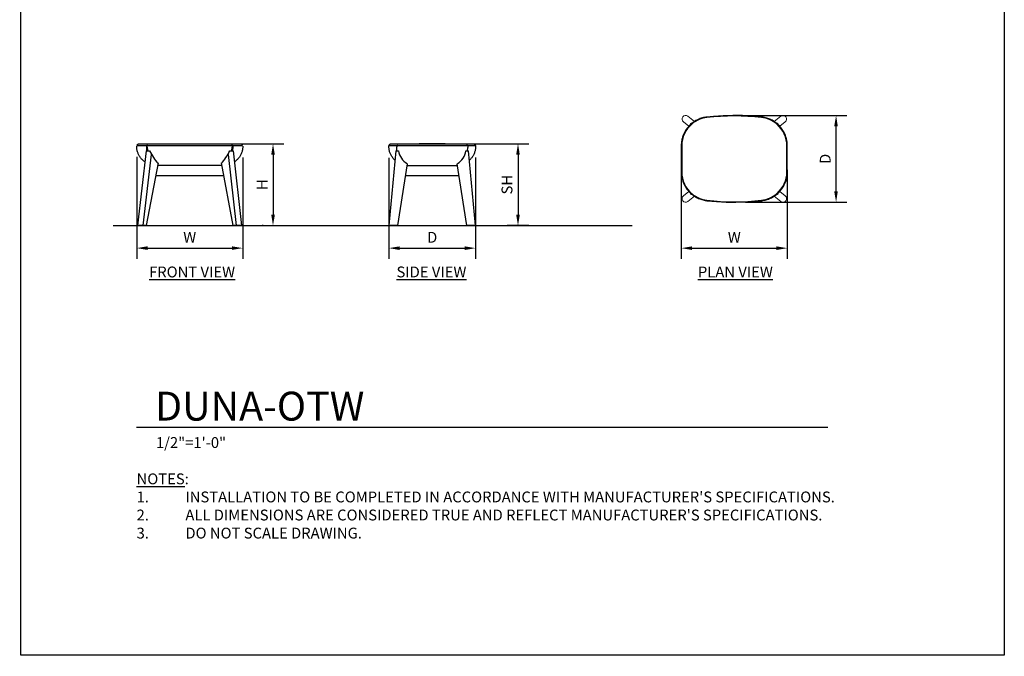
# Model space of a CAD drawing. Units: inches. Extents: x 0 to 204, y 0 to 264.
# Drawn here: x 0 to 204, y 0 to 132 of the extents above; entities that cross this region are included whole.
import ezdxf

# ---------------------------------------------------------------- set-up
doc = ezdxf.new("R2010")
doc.units = ezdxf.units.IN
doc.header["$MEASUREMENT"] = 0
doc.layers.get('0').update_dxf_attribs({"color": 10})
for name, color, linetype in [('A-ANNO-DIMS', 2, 'Continuous'), ('A-ANNO-NOTES', 2, 'Continuous'), ('A-ANNO-TITLE', 4, 'Continuous')]:
    doc.layers.add(name, color=color, linetype=linetype)
doc.styles.add('Arial', font='arial.ttf')
doc.dimstyles.new('ARCH-24', dxfattribs={"dimscale": 24, "dimtxt": 0.09375, "dimasz": 0.09375, "dimexe": 0.09375, "dimexo": 0.09375, "dimgap": 0.046875, "dimtad": 1, "dimdec": 4, "dimzin": 3, "dimdsep": 46, "dimlunit": 4, "dimtxsty": 'Arial', "dimcen": 0, "dimdle": 0.09375, "dimclrd": 256, "dimclre": 256, "dimclrt": 256, "dimadec": 0, "dimazin": 0, "dimtfac": 1, "dimtdec": 4, "dimtmove": 2, "dimatfit": 2, "dimfxl": 1, "dimfrac": 2, "dimtolj": 1, "dimtzin": 0, "dimlwd": -1, "dimlwe": -1, "dimarcsym": 0})

# ---------------------------------------------------------------- blocks, each defined once
blk = doc.blocks.new('*D1')
at = {"layer": 'A-ANNO-DIMS', "transparency": 16777216}
for p, q in [((24.02, 103.38), (24.02, 82.22)), ((46.02, 103.3), (46.02, 82.22)), ((26.27, 84.47), (43.77, 84.47))]:
    blk.add_line(p, q, dxfattribs=at)
for points in [[(26.27, 84.84), (26.27, 84.09), (24.02, 84.47)], [(43.77, 84.84), (43.77, 84.09), (46.02, 84.47)]]:
    blk.add_solid(points, dxfattribs=at)
at = {"layer": 'Defpoints', "color": 0, "transparency": 16777216}
for p in [(24.02, 105.63), (46.02, 105.55), (46.02, 84.47)]:
    blk.add_point(p, dxfattribs=at)
at = {"layer": 'A-ANNO-DIMS', "transparency": 16777216, "insert": (35.02, 86.72), "char_height": 2.25, "attachment_point": 5, "style": 'Arial'}
blk.add_mtext('\\A1;W', dxfattribs=at)
blk = doc.blocks.new('*D2')
at = {"layer": 'A-ANNO-DIMS', "transparency": 16777216}
for p, q in [((76.32, 103.19), (76.32, 82.21)), ((94.32, 103.3), (94.32, 82.21)), ((78.57, 84.46), (92.07, 84.46))]:
    blk.add_line(p, q, dxfattribs=at)
for points in [[(78.57, 84.83), (78.57, 84.08), (76.32, 84.46)], [(92.07, 84.83), (92.07, 84.08), (94.32, 84.46)]]:
    blk.add_solid(points, dxfattribs=at)
at = {"layer": 'Defpoints', "color": 0, "transparency": 16777216}
for p in [(76.32, 105.44), (94.32, 105.55), (94.32, 84.46)]:
    blk.add_point(p, dxfattribs=at)
at = {"layer": 'A-ANNO-DIMS', "transparency": 16777216, "insert": (85.32, 86.71), "char_height": 2.25, "attachment_point": 5, "style": 'Arial'}
blk.add_mtext('\\A1;D', dxfattribs=at)
blk = doc.blocks.new('*D3')
at = {"layer": 'A-ANNO-DIMS', "transparency": 16777216}
for p, q in [((92.59, 106.13), (105.37, 106.13)), ((103.12, 103.88), (103.12, 91.38)), ((105.35, 89.13), (100.87, 89.13))]:
    blk.add_line(p, q, dxfattribs=at)
for points in [[(102.74, 103.88), (103.49, 103.88), (103.12, 106.13)], [(102.74, 91.38), (103.49, 91.38), (103.12, 89.13)]]:
    blk.add_solid(points, dxfattribs=at)
at = {"layer": 'Defpoints', "color": 0, "transparency": 16777216}
for p in [(90.34, 106.13), (103.12, 89.13), (107.6, 89.13)]:
    blk.add_point(p, dxfattribs=at)
at = {"layer": 'A-ANNO-DIMS', "transparency": 16777216, "insert": (100.83, 97.63), "char_height": 2.25, "attachment_point": 5, "rotation": 90, "style": 'Arial'}
blk.add_mtext('\\A1;SH', dxfattribs=at)
blk = doc.blocks.new('*D4')
at = {"layer": 'A-ANNO-DIMS', "transparency": 16777216}
for p, q in [((149.91, 111.99), (171.35, 111.99)), ((169.1, 96.25), (169.1, 109.74)), ((150.29, 94), (171.35, 94))]:
    blk.add_line(p, q, dxfattribs=at)
for points in [[(168.72, 109.74), (169.47, 109.74), (169.1, 111.99)], [(168.72, 96.25), (169.47, 96.25), (169.1, 94)]]:
    blk.add_solid(points, dxfattribs=at)
at = {"layer": 'Defpoints', "color": 0, "transparency": 16777216}
for p in [(147.66, 111.99), (169.1, 111.99), (148.04, 94)]:
    blk.add_point(p, dxfattribs=at)
at = {"layer": 'A-ANNO-DIMS', "transparency": 16777216, "insert": (166.85, 102.99), "char_height": 2.25, "attachment_point": 5, "rotation": 90, "style": 'Arial'}
blk.add_mtext('\\A1;D', dxfattribs=at)
blk = doc.blocks.new('*D5')
at = {"layer": 'A-ANNO-DIMS', "transparency": 16777216}
for p, q in [((136.99, 100.74), (136.99, 82.21)), ((158.99, 100.74), (158.99, 82.21)), ((139.24, 84.46), (156.74, 84.46))]:
    blk.add_line(p, q, dxfattribs=at)
for points in [[(139.24, 84.83), (139.24, 84.08), (136.99, 84.46)], [(156.74, 84.83), (156.74, 84.08), (158.99, 84.46)]]:
    blk.add_solid(points, dxfattribs=at)
at = {"layer": 'Defpoints', "color": 0, "transparency": 16777216}
for p in [(136.99, 102.99), (158.99, 102.99), (158.99, 84.46)]:
    blk.add_point(p, dxfattribs=at)
at = {"layer": 'A-ANNO-DIMS', "transparency": 16777216, "insert": (147.99, 86.71), "char_height": 2.25, "attachment_point": 5, "style": 'Arial'}
blk.add_mtext('\\A1;W', dxfattribs=at)
blk = doc.blocks.new('DWGTITLE-A')
at = {"style": 'Arial'}
for tag, p, height in [('TITLE1', (15.29, 36.89), 24), ('TITLE2', (15.29, 5.47), 24), ('SCALE', (16.05, -17.26), 9)]:
    blk.add_attdef(tag, p, '', height=height, dxfattribs=at)
blk = doc.blocks.new('*D7')
at = {"layer": 'A-ANNO-DIMS', "transparency": 16777216}
for p, q in [((44.97, 106.13), (54.55, 106.13)), ((52.3, 103.88), (52.3, 91.38)), ((50.29, 89.13), (50.05, 89.13))]:
    blk.add_line(p, q, dxfattribs=at)
for points in [[(51.93, 103.88), (52.68, 103.88), (52.3, 106.13)], [(51.93, 91.38), (52.68, 91.38), (52.3, 89.13)]]:
    blk.add_solid(points, dxfattribs=at)
at = {"layer": 'Defpoints', "color": 0, "transparency": 16777216}
for p in [(42.72, 106.13), (52.3, 89.13), (52.54, 89.13)]:
    blk.add_point(p, dxfattribs=at)
at = {"layer": 'A-ANNO-DIMS', "transparency": 16777216, "insert": (50.05, 97.63), "char_height": 2.25, "attachment_point": 5, "rotation": 90, "style": 'Arial'}
blk.add_mtext('\\A1;H', dxfattribs=at)
blk = doc.blocks.new('DUNA-OTW-PLN')
at = {"lineweight": 18}
for p, q in [((-8.27, 7.73), (-9.65, 8.86)), ((9.65, 8.86), (8.27, 7.73)), ((-10.56, 7.67), (-9.44, 6.75)), ((9.44, 6.75), (10.56, 7.67)), ((-9.44, -6.76), (-10.56, -7.67)), ((-9.65, -8.86), (-8.27, -7.74)), ((8.27, -7.74), (9.65, -8.86)), ((10.56, -7.67), (9.44, -6.76))]:
    blk.add_line(p, q, dxfattribs=at)
for p, q in [((-9, 7.26), (-9, 7.27)), ((-9, 7.25), (-9, 7.26)), ((-9, 7.26), (-9, 7.26)), ((-8.99, 7.25), (-9, 7.25)), ((-8.99, 7.3), (-8.98, 7.31)), ((-8.99, 7.29), (-8.99, 7.3)), ((-8.99, 7.3), (-8.99, 7.3)), ((-8.99, 7.28), (-8.99, 7.29)), ((-8.99, 7.29), (-8.99, 7.29)), ((-8.99, 7.27), (-8.99, 7.28)), ((-8.99, 7.28), (-8.99, 7.28)), ((-9, 7.27), (-8.99, 7.27)), ((-8.99, 7.27), (-8.99, 7.27)), ((-8.99, 7.24), (-8.99, 7.25)), ((-8.99, 7.23), (-8.99, 7.24)), ((-8.99, 7.24), (-8.99, 7.24)), ((-8.99, 7.22), (-8.99, 7.23)), ((-8.99, 7.23), (-8.99, 7.23)), ((-8.99, 7.21), (-8.99, 7.22)), ((-8.99, 7.22), (-8.99, 7.22)), ((-8.98, 7.2), (-8.99, 7.21)), ((-8.99, 7.21), (-8.99, 7.21)), ((-8.98, 7.32), (-8.97, 7.33)), ((-8.98, 7.31), (-8.98, 7.32)), ((-8.98, 7.32), (-8.98, 7.32)), ((-8.98, 7.31), (-8.98, 7.31)), ((-8.97, 7.33), (-8.96, 7.34)), ((-8.97, 7.33), (-8.97, 7.33)), ((-8.97, 7.33), (-8.97, 7.33)), ((-8.96, 7.34), (-8.95, 7.35)), ((-8.96, 7.34), (-8.96, 7.34)), ((-8.96, 7.34), (-8.96, 7.34)), ((-8.95, 7.16), (-8.96, 7.17)), ((-8.96, 7.17), (-8.96, 7.17)), ((-8.96, 7.17), (-8.96, 7.17)), ((-8.95, 7.35), (-8.94, 7.36)), ((-8.95, 7.35), (-8.95, 7.35)), ((-8.95, 7.35), (-8.95, 7.35)), ((-8.94, 7.15), (-8.95, 7.16)), ((-8.95, 7.16), (-8.95, 7.16)), ((-8.95, 7.16), (-8.95, 7.16)), ((-8.95, 7.16), (-8.95, 7.16)), ((-8.95, 7.16), (-8.95, 7.16)), ((-8.95, 7.16), (-8.95, 7.16)), ((-8.95, 7.16), (-8.95, 7.16)), ((-8.95, 7.16), (-8.94, 7.15)), ((-8.94, 7.36), (-8.94, 7.36)), ((-8.94, 7.36), (-8.93, 7.36)), ((-8.94, 7.15), (-8.94, 7.15)), ((-8.94, 7.15), (-8.94, 7.15)), ((-8.93, 7.36), (-8.93, 7.37)), ((-8.93, 7.37), (-8.93, 7.37)), ((-8.93, 7.37), (-8.92, 7.37)), ((-8.92, 7.37), (-8.92, 7.37)), ((-8.92, 7.37), (-8.91, 7.37)), ((-8.91, 7.37), (-8.91, 7.38)), ((-8.91, 7.38), (-8.9, 7.38)), ((-8.9, 7.38), (-8.9, 7.38)), ((-8.9, 7.38), (-8.89, 7.38)), ((-8.89, 7.38), (-8.89, 7.38)), ((-8.89, 7.38), (-8.88, 7.38)), ((-8.88, 7.38), (-8.88, 7.38)), ((-8.88, 7.38), (-8.87, 7.38)), ((-8.87, 7.38), (-8.87, 7.38)), ((-8.87, 7.38), (-8.86, 7.38)), ((-8.86, 7.38), (-8.86, 7.38)), ((-8.86, 7.38), (-8.85, 7.38)), ((-8.85, 7.38), (-8.85, 7.38)), ((-8.85, 7.38), (-8.84, 7.38)), ((-8.84, 7.38), (-8.84, 7.38)), ((-8.84, 7.38), (-8.83, 7.37)), ((-8.83, 7.37), (-8.83, 7.37)), ((-8.83, 7.37), (-8.82, 7.37)), ((-8.82, 7.37), (-8.82, 7.37)), ((-8.82, 7.37), (-8.81, 7.37)), ((-8.81, 7.37), (-8.81, 7.37)), ((-8.81, 7.37), (-8.81, 7.36)), ((-8.81, 7.36), (-8.8, 7.36)), ((-8.8, 7.36), (-8.8, 7.36)), ((-8.8, 7.36), (-8.79, 7.35)), ((-8.79, 7.35), (-8.78, 7.34)), ((-8.79, 7.35), (-8.79, 7.35)), ((-8.78, 7.35), (-8.79, 7.35)), ((-8.79, 7.35), (-8.79, 7.35)), ((-8.79, 7.35), (-8.79, 7.35)), ((-8.79, 7.35), (-8.79, 7.35)), ((-8.79, 7.35), (-8.79, 7.35)), ((-8.79, 7.35), (-8.79, 7.35)), ((-8.79, 7.35), (-8.79, 7.35)), ((-8.79, 7.35), (-8.79, 7.35)), ((-8.78, 7.34), (-8.78, 7.35)), ((-8.77, 7.34), (-8.78, 7.34)), ((-8.78, 7.34), (-8.78, 7.34)), ((-8.77, 7.33), (-8.77, 7.34)), ((8.77, 7.33), (8.76, 7.33)), ((8.76, 7.33), (8.76, 7.33)), ((8.77, 7.34), (8.79, 7.35)), ((8.78, 7.34), (8.77, 7.34)), ((8.77, 7.34), (8.77, 7.33)), ((8.79, 7.35), (8.78, 7.35)), ((8.78, 7.35), (8.78, 7.34)), ((8.78, 7.34), (8.78, 7.34)), ((8.79, 7.35), (8.8, 7.36)), ((8.79, 7.35), (8.79, 7.35)), ((8.79, 7.35), (8.79, 7.35)), ((8.79, 7.35), (8.79, 7.35)), ((8.79, 7.35), (8.79, 7.35)), ((8.79, 7.35), (8.79, 7.35)), ((8.79, 7.35), (8.79, 7.35)), ((8.79, 7.35), (8.79, 7.35)), ((8.8, 7.36), (8.8, 7.36)), ((8.8, 7.36), (8.8, 7.36)), ((8.8, 7.36), (8.81, 7.36)), ((8.81, 7.36), (8.81, 7.37)), ((8.81, 7.37), (8.82, 7.37)), ((8.82, 7.37), (8.82, 7.37)), ((8.82, 7.37), (8.83, 7.37)), ((8.83, 7.37), (8.84, 7.38)), ((8.83, 7.37), (8.83, 7.37)), ((8.84, 7.38), (8.84, 7.38)), ((8.84, 7.38), (8.84, 7.38)), ((8.84, 7.38), (8.85, 7.38)), ((8.85, 7.38), (8.85, 7.38)), ((8.85, 7.38), (8.86, 7.38)), ((8.86, 7.38), (8.86, 7.38)), ((8.86, 7.38), (8.87, 7.38)), ((8.87, 7.38), (8.87, 7.38)), ((8.87, 7.38), (8.88, 7.38)), ((8.88, 7.38), (8.88, 7.38)), ((8.88, 7.38), (8.89, 7.38)), ((8.89, 7.38), (8.89, 7.38)), ((8.89, 7.38), (8.9, 7.38)), ((8.9, 7.38), (8.9, 7.38)), ((8.9, 7.38), (8.91, 7.37)), ((8.91, 7.37), (8.91, 7.37)), ((8.91, 7.37), (8.92, 7.37)), ((8.92, 7.37), (8.92, 7.37)), ((8.92, 7.37), (8.93, 7.37)), ((8.93, 7.37), (8.93, 7.36)), ((8.93, 7.36), (8.94, 7.36)), ((8.93, 7.15), (8.94, 7.15)), ((8.94, 7.36), (8.94, 7.36)), ((8.94, 7.36), (8.94, 7.36)), ((8.94, 7.36), (8.95, 7.35)), ((8.95, 7.16), (8.94, 7.15)), ((8.94, 7.15), (8.95, 7.16)), ((8.94, 7.15), (8.94, 7.15)), ((8.94, 7.15), (8.94, 7.15)), ((8.95, 7.35), (8.95, 7.35)), ((8.95, 7.35), (8.96, 7.35)), ((8.96, 7.16), (8.95, 7.16)), ((8.95, 7.16), (8.95, 7.16)), ((8.95, 7.16), (8.95, 7.16)), ((8.95, 7.16), (8.95, 7.16)), ((8.95, 7.16), (8.95, 7.16)), ((8.95, 7.16), (8.95, 7.16)), ((8.95, 7.16), (8.95, 7.16)), ((8.95, 7.16), (8.95, 7.16)), ((8.96, 7.35), (8.96, 7.34)), ((8.96, 7.34), (8.96, 7.34)), ((8.96, 7.34), (8.97, 7.34)), ((8.97, 7.17), (8.96, 7.17)), ((8.96, 7.17), (8.96, 7.17)), ((8.96, 7.17), (8.96, 7.16)), ((8.97, 7.34), (8.97, 7.33)), ((8.97, 7.33), (8.97, 7.33)), ((8.97, 7.33), (8.98, 7.32)), ((8.98, 7.32), (8.98, 7.32)), ((8.98, 7.32), (8.98, 7.32)), ((8.98, 7.32), (8.98, 7.31)), ((8.98, 7.31), (8.98, 7.31)), ((8.98, 7.31), (8.99, 7.3)), ((8.99, 7.21), (8.98, 7.2)), ((8.98, 7.2), (8.98, 7.2)), ((8.99, 7.3), (8.99, 7.3)), ((8.99, 7.3), (8.99, 7.29)), ((8.99, 7.29), (8.99, 7.29)), ((8.99, 7.29), (8.99, 7.28)), ((8.99, 7.28), (8.99, 7.28)), ((8.99, 7.28), (8.99, 7.27)), ((8.99, 7.27), (8.99, 7.27)), ((8.99, 7.27), (8.99, 7.26)), ((8.99, 7.25), (8.99, 7.24)), ((8.99, 7.24), (8.99, 7.24)), ((8.99, 7.24), (8.99, 7.23)), ((8.99, 7.23), (8.99, 7.23)), ((8.99, 7.23), (8.99, 7.22)), ((8.99, 7.22), (8.99, 7.22)), ((8.99, 7.22), (8.99, 7.21)), ((8.99, 7.21), (8.99, 7.21)), ((8.99, 7.26), (8.99, 7.26)), ((8.99, 7.26), (8.99, 7.25)), ((8.99, 7.25), (8.99, 7.25)), ((-11, 2.71), (-11, -2.72)), ((-10.91, 2.71), (-10.91, -2.72)), ((10.91, -2.72), (10.91, 2.71)), ((11, -2.72), (11, 2.71)), ((-9, -7.26), (-9, -7.25)), ((-9, -7.25), (-8.99, -7.25)), ((-9, -7.27), (-9, -7.26)), ((-9, -7.26), (-9, -7.26)), ((-8.99, -7.27), (-9, -7.27)), ((-8.99, -7.22), (-8.99, -7.21)), ((-8.99, -7.21), (-8.98, -7.21)), ((-8.99, -7.23), (-8.99, -7.22)), ((-8.99, -7.22), (-8.99, -7.22)), ((-8.99, -7.24), (-8.99, -7.23)), ((-8.99, -7.23), (-8.99, -7.23)), ((-8.99, -7.25), (-8.99, -7.24)), ((-8.99, -7.24), (-8.99, -7.24)), ((-8.99, -7.28), (-8.99, -7.27)), ((-8.99, -7.29), (-8.99, -7.28)), ((-8.99, -7.28), (-8.99, -7.28)), ((-8.99, -7.3), (-8.99, -7.29)), ((-8.99, -7.29), (-8.99, -7.29)), ((-8.99, -7.31), (-8.99, -7.3)), ((-8.99, -7.3), (-8.99, -7.3)), ((-8.98, -7.31), (-8.99, -7.31)), ((-8.98, -7.21), (-8.98, -7.2)), ((-8.98, -7.32), (-8.98, -7.31)), ((-8.98, -7.31), (-8.98, -7.31)), ((-8.98, -7.33), (-8.98, -7.32)), ((-8.98, -7.32), (-8.98, -7.32)), ((-8.97, -7.33), (-8.98, -7.33)), ((-8.97, -7.18), (-8.96, -7.17)), ((-8.97, -7.34), (-8.97, -7.33)), ((-8.96, -7.34), (-8.97, -7.34)), ((-8.97, -7.34), (-8.97, -7.34)), ((-8.96, -7.17), (-8.95, -7.16)), ((-8.96, -7.17), (-8.96, -7.17)), ((-8.96, -7.17), (-8.96, -7.17)), ((-8.96, -7.35), (-8.96, -7.34)), ((-8.95, -7.35), (-8.96, -7.35)), ((-8.96, -7.35), (-8.96, -7.35)), ((-8.95, -7.16), (-8.94, -7.15)), ((-8.95, -7.16), (-8.95, -7.16)), ((-8.94, -7.16), (-8.95, -7.16)), ((-8.95, -7.16), (-8.95, -7.16)), ((-8.95, -7.16), (-8.95, -7.16)), ((-8.95, -7.16), (-8.95, -7.16)), ((-8.95, -7.16), (-8.95, -7.16)), ((-8.95, -7.16), (-8.95, -7.16)), ((-8.95, -7.16), (-8.95, -7.16)), ((-8.95, -7.36), (-8.95, -7.35)), ((-8.94, -7.36), (-8.95, -7.36)), ((-8.93, -7.15), (-8.94, -7.15)), ((-8.94, -7.15), (-8.94, -7.16)), ((-8.94, -7.16), (-8.94, -7.16)), ((-8.94, -7.37), (-8.94, -7.36)), ((-8.94, -7.36), (-8.94, -7.36)), ((-8.93, -7.37), (-8.94, -7.37)), ((-8.92, -7.37), (-8.93, -7.37)), ((-8.93, -7.37), (-8.93, -7.37)), ((-8.91, -7.38), (-8.92, -7.37)), ((-8.92, -7.37), (-8.92, -7.37)), ((-8.9, -7.38), (-8.91, -7.38)), ((-8.91, -7.38), (-8.91, -7.38)), ((-8.89, -7.38), (-8.9, -7.38)), ((-8.9, -7.38), (-8.9, -7.38)), ((-8.88, -7.38), (-8.89, -7.38)), ((-8.89, -7.38), (-8.89, -7.38)), ((-8.87, -7.38), (-8.88, -7.38)), ((-8.88, -7.38), (-8.88, -7.38)), ((-8.86, -7.38), (-8.87, -7.38)), ((-8.87, -7.38), (-8.87, -7.38)), ((-8.85, -7.38), (-8.86, -7.38)), ((-8.86, -7.38), (-8.86, -7.38)), ((-8.84, -7.38), (-8.85, -7.38)), ((-8.85, -7.38), (-8.85, -7.38)), ((-8.83, -7.38), (-8.84, -7.38)), ((-8.84, -7.38), (-8.84, -7.38)), ((-8.84, -7.38), (-8.84, -7.38)), ((-8.82, -7.37), (-8.83, -7.38)), ((-8.83, -7.38), (-8.83, -7.38)), ((-8.81, -7.37), (-8.82, -7.37)), ((-8.82, -7.37), (-8.82, -7.37)), ((-8.8, -7.36), (-8.81, -7.37)), ((-8.81, -7.37), (-8.81, -7.37)), ((-8.79, -7.36), (-8.8, -7.36)), ((-8.8, -7.36), (-8.8, -7.36)), ((-8.8, -7.36), (-8.8, -7.36)), ((-8.79, -7.35), (-8.79, -7.36)), ((-8.79, -7.36), (-8.79, -7.35)), ((-8.79, -7.35), (-8.79, -7.35)), ((-8.79, -7.35), (-8.78, -7.35)), ((-8.79, -7.36), (-8.79, -7.36)), ((-8.79, -7.36), (-8.79, -7.36)), ((-8.79, -7.36), (-8.79, -7.36)), ((-8.79, -7.36), (-8.79, -7.36)), ((-8.78, -7.35), (-8.78, -7.35)), ((-8.78, -7.35), (-8.77, -7.34)), ((-8.78, -7.35), (-8.78, -7.35)), ((-8.77, -7.34), (-8.76, -7.33)), ((-8.77, -7.34), (-8.77, -7.34)), ((-8.76, -7.33), (-8.76, -7.33)), ((8.78, -7.35), (8.76, -7.33)), ((8.77, -7.34), (8.77, -7.34)), ((8.77, -7.34), (8.78, -7.34)), ((8.78, -7.34), (8.78, -7.35)), ((8.79, -7.36), (8.78, -7.35)), ((8.78, -7.35), (8.78, -7.35)), ((8.78, -7.35), (8.79, -7.35)), ((8.79, -7.35), (8.79, -7.35)), ((8.79, -7.35), (8.79, -7.35)), ((8.79, -7.35), (8.79, -7.36)), ((8.8, -7.36), (8.79, -7.36)), ((8.79, -7.36), (8.79, -7.36)), ((8.79, -7.36), (8.79, -7.36)), ((8.79, -7.36), (8.79, -7.36)), ((8.79, -7.36), (8.79, -7.36)), ((8.79, -7.36), (8.79, -7.36)), ((8.81, -7.37), (8.8, -7.36)), ((8.8, -7.36), (8.8, -7.36)), ((8.82, -7.37), (8.81, -7.37)), ((8.81, -7.37), (8.81, -7.37)), ((8.81, -7.37), (8.81, -7.37)), ((8.82, -7.38), (8.82, -7.37)), ((8.83, -7.38), (8.82, -7.38)), ((8.84, -7.38), (8.83, -7.38)), ((8.83, -7.38), (8.83, -7.38)), ((8.85, -7.38), (8.84, -7.38)), ((8.84, -7.38), (8.84, -7.38)), ((8.86, -7.38), (8.85, -7.38)), ((8.85, -7.38), (8.85, -7.38)), ((8.87, -7.38), (8.86, -7.38)), ((8.86, -7.38), (8.86, -7.38)), ((8.88, -7.38), (8.87, -7.38)), ((8.87, -7.38), (8.87, -7.38)), ((8.89, -7.38), (8.88, -7.38)), ((8.88, -7.38), (8.88, -7.38)), ((8.9, -7.38), (8.89, -7.38)), ((8.89, -7.38), (8.89, -7.38)), ((8.91, -7.38), (8.9, -7.38)), ((8.9, -7.38), (8.9, -7.38)), ((8.92, -7.38), (8.91, -7.38)), ((8.91, -7.38), (8.91, -7.38)), ((8.93, -7.37), (8.92, -7.37)), ((8.92, -7.37), (8.92, -7.38)), ((8.93, -7.15), (8.94, -7.16)), ((8.94, -7.36), (8.93, -7.37)), ((8.93, -7.37), (8.93, -7.37)), ((8.93, -7.37), (8.93, -7.37)), ((8.94, -7.16), (8.94, -7.15)), ((8.94, -7.15), (8.94, -7.15)), ((8.94, -7.16), (8.95, -7.16)), ((8.95, -7.16), (8.94, -7.16)), ((8.95, -7.36), (8.94, -7.36)), ((8.94, -7.36), (8.94, -7.36)), ((8.95, -7.16), (8.95, -7.16)), ((8.95, -7.16), (8.95, -7.16)), ((8.95, -7.16), (8.95, -7.16)), ((8.95, -7.16), (8.95, -7.16)), ((8.95, -7.16), (8.95, -7.16)), ((8.95, -7.16), (8.95, -7.16)), ((8.95, -7.17), (8.96, -7.17)), ((8.96, -7.35), (8.95, -7.35)), ((8.95, -7.35), (8.95, -7.36)), ((8.95, -7.36), (8.95, -7.36)), ((8.96, -7.17), (8.96, -7.17)), ((8.96, -7.17), (8.96, -7.18)), ((8.97, -7.34), (8.96, -7.34)), ((8.96, -7.34), (8.96, -7.35)), ((8.96, -7.35), (8.96, -7.35)), ((8.98, -7.33), (8.97, -7.33)), ((8.97, -7.33), (8.97, -7.33)), ((8.97, -7.33), (8.97, -7.34)), ((8.98, -7.21), (8.99, -7.21)), ((8.99, -7.31), (8.98, -7.31)), ((8.98, -7.31), (8.98, -7.32)), ((8.98, -7.32), (8.98, -7.32)), ((8.98, -7.32), (8.98, -7.33)), ((8.99, -7.21), (8.99, -7.21)), ((8.99, -7.21), (8.99, -7.22)), ((8.99, -7.22), (8.99, -7.22)), ((8.99, -7.22), (8.99, -7.23)), ((8.99, -7.23), (8.99, -7.23)), ((8.99, -7.23), (8.99, -7.24)), ((8.99, -7.24), (8.99, -7.24)), ((8.99, -7.24), (8.99, -7.25)), ((8.99, -7.25), (8.99, -7.25)), ((8.99, -7.26), (8.99, -7.27)), ((8.99, -7.27), (8.99, -7.27)), ((8.99, -7.27), (8.99, -7.28)), ((8.99, -7.28), (8.99, -7.28)), ((8.99, -7.28), (8.99, -7.29)), ((8.99, -7.29), (8.99, -7.29)), ((8.99, -7.29), (8.99, -7.3)), ((8.99, -7.3), (8.99, -7.3)), ((8.99, -7.3), (8.99, -7.31)), ((8.99, -7.25), (8.99, -7.26)), ((8.99, -7.26), (8.99, -7.26))]:
    blk.add_line(p, q)
at = {"flags": 128}
for points in [[(-5.68, 8.68), (-5.92, 8.64), (-6.15, 8.6), (-6.39, 8.55), (-6.62, 8.49), (-6.85, 8.42), (-7.08, 8.34), (-7.3, 8.26), (-7.52, 8.16), (-7.74, 8.05), (-7.95, 7.94), (-8.15, 7.82), (-8.36, 7.69), (-8.55, 7.55), (-8.74, 7.4), (-8.93, 7.25), (-9.11, 7.09), (-9.28, 6.92), (-9.44, 6.75), (-9.6, 6.57), (-9.75, 6.38), (-9.89, 6.19), (-10.03, 5.99), (-10.15, 5.78), (-10.27, 5.58), (-10.38, 5.36), (-10.49, 5.15), (-10.58, 4.92), (-10.66, 4.7), (-10.74, 4.47), (-10.8, 4.24), (-10.86, 4.01), (-10.91, 3.77), (-10.94, 3.53), (-10.97, 3.3), (-10.99, 3.06), (-11, 2.82), (-11, 2.71)], [(5.68, 8.68), (3.68, 8.86), (1.68, 8.97), (-0.32, 9), (-2.33, 8.94), (-4.33, 8.81), (-5.68, 8.68)], [(11, 2.71), (11, 2.95), (10.98, 3.19), (10.96, 3.43), (10.92, 3.67), (10.88, 3.91), (10.83, 4.14), (10.77, 4.37), (10.7, 4.6), (10.62, 4.83), (10.53, 5.05), (10.43, 5.27), (10.32, 5.48), (10.21, 5.7), (10.08, 5.9), (9.95, 6.1), (9.81, 6.3), (9.67, 6.49), (9.51, 6.67), (9.35, 6.85), (9.18, 7.02), (9, 7.18), (8.82, 7.34), (8.63, 7.49), (8.44, 7.63), (8.24, 7.76), (8.04, 7.89), (7.83, 8.01), (7.61, 8.11), (7.4, 8.21), (7.17, 8.31), (6.95, 8.39), (6.72, 8.46), (6.49, 8.53), (6.26, 8.58), (6.02, 8.63), (5.78, 8.66), (5.68, 8.68)], [(-11, -2.72), (-11, -2.96), (-10.98, -3.2), (-10.96, -3.44), (-10.92, -3.67), (-10.88, -3.91), (-10.83, -4.14), (-10.77, -4.38), (-10.7, -4.61), (-10.62, -4.83), (-10.53, -5.05), (-10.43, -5.27), (-10.32, -5.49), (-10.21, -5.7), (-10.08, -5.9), (-9.95, -6.11), (-9.81, -6.3), (-9.67, -6.49), (-9.51, -6.67), (-9.35, -6.85), (-9.18, -7.02), (-9, -7.19), (-8.82, -7.34), (-8.63, -7.49), (-8.44, -7.63), (-8.24, -7.77), (-8.04, -7.89), (-7.83, -8.01), (-7.61, -8.12), (-7.4, -8.22), (-7.17, -8.31), (-6.95, -8.39), (-6.72, -8.47), (-6.49, -8.53), (-6.26, -8.58), (-6.02, -8.63), (-5.78, -8.67), (-5.68, -8.68)], [(5.68, -8.68), (5.92, -8.65), (6.15, -8.61), (6.39, -8.55), (6.62, -8.49), (6.85, -8.43), (7.08, -8.35), (7.3, -8.26), (7.52, -8.16), (7.74, -8.06), (7.95, -7.94), (8.15, -7.82), (8.36, -7.69), (8.55, -7.55), (8.74, -7.41), (8.93, -7.25), (9.11, -7.09), (9.28, -6.93), (9.44, -6.75), (9.6, -6.57), (9.75, -6.38), (9.89, -6.19), (10.03, -5.99), (10.15, -5.79), (10.27, -5.58), (10.38, -5.37), (10.49, -5.15), (10.58, -4.93), (10.66, -4.7), (10.74, -4.47), (10.8, -4.24), (10.86, -4.01), (10.91, -3.78), (10.94, -3.54), (10.97, -3.3), (10.99, -3.06), (11, -2.82), (11, -2.72)], [(-5.68, -8.68), (-3.68, -8.87), (-1.68, -8.97), (0.32, -9), (2.33, -8.95), (4.33, -8.81), (5.68, -8.68)]]:
    blk.add_lwpolyline(points, dxfattribs=at)
at = {"lineweight": 18}
for centre, start, end in [((-10.08, 8.25), 54.8014, 230.7106), ((10.08, 8.25), 309.2894, 125.1986), ((-8.3, 6.79), 119.4707, 125.5649), ((8.3, 6.79), 54.4351, 60.5293), ((-10.08, -8.25), 129.2894, 305.1986), ((-8.3, -6.8), 234.4351, 240.5293), ((8.3, -6.8), 299.4707, 305.5649), ((10.08, -8.25), 234.8014, 50.7106)]:
    blk.add_arc(centre, 0.75, start, end, dxfattribs=at)
for centre, radius, start, end in [((-5, 2.71), 5.91, 96.5064, 129.6213), ((0, -41.13), 50.03, 83.4936, 96.5064), ((5, 2.71), 5.91, 50.4014, 83.4936), ((-5, 2.71), 5.91, 129.6347, 180), ((5, 2.71), 5.91, 49.0042, 49.8651), ((5, 2.71), 5.91, 360, 48.9607), ((-5, -2.72), 5.91, 180, 230.0962), ((5, -2.72), 5.91, 311.007, 360), ((-5, -2.72), 5.91, 230.4051, 263.4936), ((5, -2.72), 5.91, 276.5064, 309.6213), ((5, -2.72), 5.91, 309.6339, 310.9849), ((0, 41.12), 50.03, 263.4936, 276.5064)]:
    blk.add_arc(centre, radius, start, end)
blk = doc.blocks.new('DUNA-OTW-SD')
for p, q in [((-8.87, 16.66), (-8.58, 16.66)), ((-8.58, 16.66), (-7.26, 16.66)), ((-8.5, 17), (8.5, 17)), ((-7.37, 16.37), (-7.38, 16.35)), ((-7.38, 16.35), (-7.38, 16.33)), ((-7.36, 16.43), (-7.37, 16.41)), ((-7.37, 16.41), (-7.37, 16.39)), ((-7.37, 16.39), (-7.37, 16.37)), ((-7.35, 16.47), (-7.36, 16.45)), ((-7.36, 16.45), (-7.36, 16.43)), ((-7.34, 16.51), (-7.35, 16.49)), ((-7.35, 16.49), (-7.35, 16.47)), ((-7.33, 16.53), (-7.34, 16.51)), ((-7.32, 16.57), (-7.33, 16.55)), ((-7.33, 16.55), (-7.33, 16.53)), ((-7.31, 16.59), (-7.32, 16.57)), ((-7.3, 16.6), (-7.31, 16.59)), ((-7.29, 16.62), (-7.3, 16.6)), ((-7.28, 16.64), (-7.29, 16.62)), ((-7.27, 16.66), (-7.28, 16.64)), ((-7.26, 16.67), (-7.27, 16.66)), ((-7.25, 16.69), (-7.26, 16.67)), ((-7.26, 16.66), (-7.17, 16.66)), ((-7.23, 16.7), (-7.25, 16.69)), ((-7.22, 16.72), (-7.23, 16.7)), ((-7.21, 16.73), (-7.22, 16.72)), ((-7.17, 16.66), (-2.71, 16.66)), ((2.72, 17), (-2.71, 17)), ((-2.71, 16.66), (2.72, 16.66)), ((2.72, 16.66), (7.25, 16.66)), ((7.2, 16.74), (7.21, 16.73)), ((7.21, 16.73), (7.23, 16.72)), ((7.23, 16.72), (7.24, 16.7)), ((7.24, 16.7), (7.25, 16.69)), ((7.25, 16.69), (7.26, 16.67)), ((7.26, 16.67), (7.27, 16.66)), ((7.27, 16.66), (8.59, 16.66)), ((7.27, 16.66), (7.29, 16.64)), ((7.29, 16.64), (7.3, 16.62)), ((7.3, 16.62), (7.3, 16.6)), ((7.3, 16.6), (7.31, 16.59)), ((7.31, 16.59), (7.32, 16.57)), ((7.32, 16.57), (7.33, 16.55)), ((7.33, 16.55), (7.34, 16.53)), ((7.34, 16.53), (7.34, 16.51)), ((7.34, 16.51), (7.35, 16.49)), ((7.35, 16.49), (7.36, 16.47)), ((7.36, 16.47), (7.36, 16.45)), ((7.36, 16.45), (7.37, 16.43)), ((7.37, 16.43), (7.37, 16.41)), ((7.37, 16.41), (7.37, 16.39)), ((7.37, 16.39), (7.38, 16.37)), ((7.38, 16.37), (7.38, 16.35)), ((7.38, 16.35), (7.38, 16.33)), ((8.59, 16.66), (8.87, 16.66)), ((-7.54, 15.5), (-9, 0)), ((-7.54, 15.5), (-6.96, 15.5)), ((-7.38, 16.33), (-7.38, 16.31)), ((-7.38, 16.31), (-7.38, 16.28)), ((-7.38, 16.28), (-7.38, 16.26)), ((-7.38, 16.26), (-7.38, 16.24)), ((-7.38, 16.24), (-7.38, 16.22)), ((-7.37, 16.13), (-7.38, 16.22)), ((-7.38, 16.22), (-7.38, 16.22)), ((-7.36, 15.97), (-7.37, 16.13)), ((-7.35, 15.81), (-7.36, 15.97)), ((-7.33, 15.66), (-7.35, 15.81)), ((-7.31, 15.5), (-7.33, 15.66)), ((-7.3, 15.47), (-7.31, 15.5)), ((6.98, 15.5), (7.55, 15.5)), ((7.31, 15.5), (7.33, 15.66)), ((7.31, 15.47), (7.31, 15.5)), ((7.33, 15.66), (7.35, 15.81)), ((7.35, 15.81), (7.37, 15.97)), ((7.37, 15.97), (7.38, 16.13)), ((7.38, 16.33), (7.38, 16.31)), ((7.38, 16.31), (7.38, 16.28)), ((7.38, 16.28), (7.38, 16.26)), ((7.38, 16.26), (7.38, 16.24)), ((7.38, 16.24), (7.38, 16.22)), ((7.38, 16.13), (7.38, 16.22)), ((7.38, 16.22), (7.38, 16.22)), ((9, 0), (7.55, 15.5)), ((-5.2, 12.83), (-7.19, 0)), ((-5.16, 12.5), (-5.17, 12.5)), ((-5.15, 12.5), (5.02, 12.5)), ((7.2, 0), (5.21, 12.84)), ((-5.58, 10.38), (-0.16, 10.38)), ((-0.16, 10.38), (5.59, 10.38)), ((-7.67, 0), (-9, 0)), ((-7.19, 0), (-7.67, 0)), ((7.67, 0), (7.2, 0)), ((9, 0), (7.67, 0))]:
    blk.add_line(p, q)
at = {"flags": 128}
for points in [[(-9, 16.5), (-9, 16.51), (-9, 16.51), (-9, 16.52), (-9, 16.53), (-8.99, 16.54), (-8.99, 16.54), (-8.99, 16.55), (-8.99, 16.56), (-8.99, 16.57), (-8.98, 16.57), (-8.98, 16.58), (-8.98, 16.59), (-8.97, 16.59), (-8.97, 16.6), (-8.96, 16.61), (-8.96, 16.61), (-8.96, 16.62), (-8.95, 16.62), (-8.95, 16.63), (-8.94, 16.63), (-8.94, 16.64), (-8.93, 16.64), (-8.92, 16.65), (-8.92, 16.65), (-8.91, 16.66), (-8.91, 16.66), (-8.9, 16.66)], [(-7.72, 13.57), (-7.75, 13.6), (-7.87, 13.71), (-7.98, 13.83), (-8.08, 13.95), (-8.18, 14.08), (-8.27, 14.21), (-8.36, 14.34), (-8.45, 14.48), (-8.53, 14.61), (-8.6, 14.76), (-8.66, 14.9), (-8.73, 15.05), (-8.78, 15.2), (-8.83, 15.35), (-8.87, 15.51), (-8.91, 15.66), (-8.94, 15.82), (-8.96, 15.98), (-8.98, 16.14), (-8.99, 16.3), (-9, 16.46), (-9, 16.5)], [(-8.9, 16.66), (-8.9, 16.68), (-8.9, 16.69), (-8.89, 16.71), (-8.89, 16.73), (-8.88, 16.74), (-8.87, 16.76), (-8.87, 16.77), (-8.86, 16.79), (-8.85, 16.8), (-8.84, 16.81), (-8.83, 16.83), (-8.82, 16.84), (-8.81, 16.85), (-8.8, 16.87), (-8.79, 16.88), (-8.78, 16.89), (-8.77, 16.9), (-8.75, 16.91), (-8.74, 16.92), (-8.73, 16.93), (-8.71, 16.94), (-8.7, 16.95), (-8.68, 16.96), (-8.67, 16.96), (-8.65, 16.97), (-8.64, 16.98), (-8.62, 16.98), (-8.61, 16.99), (-8.59, 16.99), (-8.57, 16.99), (-8.56, 17), (-8.54, 17), (-8.53, 17), (-8.51, 17), (-8.5, 17)], [(9, 16.5), (9, 16.34), (8.99, 16.18), (8.97, 16.02), (8.95, 15.86), (8.92, 15.71), (8.89, 15.55), (8.85, 15.39), (8.8, 15.24), (8.75, 15.09), (8.69, 14.94), (8.62, 14.8), (8.55, 14.65), (8.47, 14.51), (8.39, 14.38), (8.3, 14.24), (8.21, 14.11), (8.11, 13.98), (8.01, 13.86), (7.9, 13.74), (7.79, 13.63), (7.73, 13.57)], [(8.5, 17), (8.52, 17), (8.54, 17), (8.55, 17), (8.57, 16.99), (8.58, 16.99), (8.6, 16.99), (8.62, 16.98), (8.63, 16.98), (8.65, 16.97), (8.66, 16.97), (8.68, 16.96), (8.69, 16.95), (8.71, 16.95), (8.72, 16.94), (8.74, 16.93), (8.75, 16.92), (8.76, 16.91), (8.77, 16.9), (8.79, 16.89), (8.8, 16.87), (8.81, 16.86), (8.82, 16.85), (8.83, 16.84), (8.84, 16.82), (8.85, 16.81), (8.86, 16.8), (8.87, 16.78), (8.87, 16.77), (8.88, 16.75), (8.89, 16.74), (8.89, 16.72), (8.9, 16.71), (8.9, 16.69), (8.91, 16.67), (8.91, 16.66)], [(8.91, 16.66), (8.92, 16.66), (8.92, 16.65), (8.93, 16.65), (8.93, 16.65), (8.94, 16.64), (8.94, 16.64), (8.95, 16.63), (8.95, 16.62), (8.96, 16.62), (8.96, 16.61), (8.97, 16.61), (8.97, 16.6), (8.98, 16.59), (8.98, 16.59), (8.98, 16.58), (8.99, 16.57), (8.99, 16.57), (8.99, 16.56), (8.99, 16.55), (9, 16.55), (9, 16.54), (9, 16.53), (9, 16.52), (9, 16.52), (9, 16.51), (9, 16.5), (9, 16.5)], [(5.18, 12.5), (5.05, 12.5), (5.02, 12.5)]]:
    blk.add_lwpolyline(points, dxfattribs=at)
for centre, start, end in [((-3.56, 15.9), 186.6192, 241.4458), ((3.58, 15.9), 298.5542, 353.3808)]:
    blk.add_arc(centre, 3.43, start, end)
blk = doc.blocks.new('DUNA-OTW-FR')
for p, q in [((-10.78, 16.66), (-10.54, 16.66)), ((-10.53, 16.66), (-8.67, 16.66)), ((-10.48, 17.01), (10.52, 17.01)), ((-8.86, 16.37), (-8.87, 16.35)), ((-8.87, 16.35), (-8.87, 16.33)), ((-8.85, 16.42), (-8.86, 16.39)), ((-8.86, 16.39), (-8.86, 16.37)), ((-8.84, 16.46), (-8.85, 16.44)), ((-8.85, 16.44), (-8.85, 16.42)), ((-8.83, 16.5), (-8.84, 16.48)), ((-8.84, 16.48), (-8.84, 16.46)), ((-8.82, 16.52), (-8.83, 16.5)), ((-8.81, 16.54), (-8.82, 16.52)), ((-8.8, 16.56), (-8.81, 16.54)), ((-8.79, 16.58), (-8.8, 16.56)), ((-8.78, 16.6), (-8.79, 16.58)), ((-8.77, 16.61), (-8.78, 16.6)), ((-8.76, 16.63), (-8.77, 16.61)), ((-8.75, 16.65), (-8.76, 16.63)), ((-8.73, 16.66), (-8.75, 16.65)), ((-8.72, 16.68), (-8.73, 16.66)), ((-8.71, 16.7), (-8.72, 16.68)), ((-8.69, 16.71), (-8.71, 16.7)), ((-8.68, 16.73), (-8.69, 16.71)), ((-8.66, 16.74), (-8.68, 16.73)), ((-8.64, 16.66), (-5.55, 16.66)), ((-5.55, 16.66), (5.79, 16.66)), ((5.79, 16.66), (8.89, 16.66)), ((8.89, 16.66), (11.03, 16.66)), ((8.92, 16.73), (8.91, 16.74)), ((8.94, 16.71), (8.92, 16.73)), ((8.95, 16.7), (8.94, 16.71)), ((8.97, 16.68), (8.95, 16.7)), ((8.98, 16.66), (8.97, 16.68)), ((8.99, 16.65), (8.98, 16.66)), ((9.01, 16.63), (8.99, 16.65)), ((9.02, 16.61), (9.01, 16.63)), ((9.03, 16.6), (9.02, 16.61)), ((9.04, 16.58), (9.03, 16.6)), ((9.05, 16.56), (9.04, 16.58)), ((9.06, 16.54), (9.05, 16.56)), ((9.07, 16.52), (9.06, 16.54)), ((9.08, 16.5), (9.07, 16.52)), ((9.08, 16.48), (9.08, 16.5)), ((9.09, 16.46), (9.08, 16.48)), ((9.1, 16.44), (9.09, 16.46)), ((9.1, 16.42), (9.1, 16.44)), ((9.11, 16.39), (9.1, 16.42)), ((9.11, 16.37), (9.11, 16.39)), ((9.11, 16.35), (9.11, 16.37)), ((9.11, 16.33), (9.11, 16.35)), ((-8.93, 15.5), (-10.71, 0)), ((-9.53, 0), (-7.83, 14.8)), ((-8.9, 15.5), (-8.21, 15.5)), ((-8.87, 16.33), (-8.87, 16.31)), ((-8.87, 16.31), (-8.87, 16.29)), ((-8.87, 16.29), (-8.87, 16.26)), ((-8.87, 16.26), (-8.87, 16.24)), ((-8.87, 16.24), (-8.87, 16.22)), ((-8.87, 16.22), (-8.86, 16.06)), ((-8.87, 16.22), (-8.87, 16.22)), ((-8.86, 16.06), (-8.84, 15.9)), ((-8.84, 15.9), (-8.82, 15.74)), ((-8.82, 15.74), (-8.8, 15.58)), ((-8.8, 15.58), (-8.78, 15.48)), ((-8.62, 16.32), (-8.62, 16.33)), ((-8.62, 16.3), (-8.62, 16.32)), ((-8.62, 16.29), (-8.62, 16.3)), ((-8.62, 16.28), (-8.62, 16.29)), ((-8.62, 16.26), (-8.62, 16.28)), ((-8.62, 16.25), (-8.62, 16.26)), ((-8.62, 16.23), (-8.62, 16.25)), ((-8.62, 16.15), (-8.62, 16.23)), ((-8.6, 16), (-8.62, 16.15)), ((-8.59, 15.84), (-8.6, 16)), ((-8.56, 15.69), (-8.59, 15.84)), ((-8.54, 15.57), (-8.56, 15.69)), ((8.08, 14.79), (9.77, 0)), ((8.45, 15.5), (9.15, 15.5)), ((8.82, 15.77), (8.8, 15.65)), ((8.84, 15.93), (8.82, 15.77)), ((8.86, 16.08), (8.84, 15.93)), ((8.86, 16.33), (8.86, 16.32)), ((8.86, 16.32), (8.87, 16.3)), ((8.87, 16.23), (8.86, 16.08)), ((8.87, 16.3), (8.87, 16.29)), ((8.87, 16.29), (8.87, 16.28)), ((8.87, 16.28), (8.87, 16.26)), ((8.87, 16.26), (8.87, 16.25)), ((8.87, 16.25), (8.87, 16.23)), ((8.87, 16.23), (8.87, 16.23)), ((9.02, 15.48), (9.03, 15.49)), ((9.03, 15.49), (9.06, 15.65)), ((9.06, 15.65), (9.08, 15.81)), ((9.08, 15.81), (9.1, 15.97)), ((9.1, 15.97), (9.11, 16.13)), ((9.12, 16.31), (9.11, 16.33)), ((9.11, 16.13), (9.12, 16.22)), ((9.12, 16.29), (9.12, 16.31)), ((9.12, 16.26), (9.12, 16.29)), ((9.12, 16.24), (9.12, 16.26)), ((9.12, 16.22), (9.12, 16.24)), ((10.96, 0), (9.18, 15.5)), ((-6.44, 13.01), (-8.91, 0)), ((6.78, 12.5), (-6.54, 12.5)), ((9.15, 0), (6.69, 13.01)), ((-6.94, 10.38), (0.12, 10.38)), ((0.12, 10.38), (7.19, 10.38)), ((-9.53, 0), (-10.7, 0)), ((-8.91, 0), (-9.53, 0)), ((9.77, 0), (9.15, 0)), ((10.95, 0), (9.77, 0))]:
    blk.add_line(p, q)
at = {"flags": 128}
for points in [[(-9.19, 13.24), (-9.27, 13.29), (-9.39, 13.39), (-9.51, 13.49), (-9.63, 13.6), (-9.75, 13.71), (-9.86, 13.83), (-9.96, 13.95), (-10.06, 14.08), (-10.15, 14.21), (-10.24, 14.34), (-10.33, 14.48), (-10.4, 14.61), (-10.48, 14.76), (-10.54, 14.9), (-10.6, 15.05), (-10.66, 15.2), (-10.71, 15.35), (-10.75, 15.51), (-10.79, 15.66), (-10.82, 15.82), (-10.84, 15.98), (-10.86, 16.14), (-10.87, 16.3), (-10.88, 16.46), (-10.88, 16.5)], [(-10.78, 16.66), (-10.78, 16.68), (-10.78, 16.69), (-10.77, 16.71), (-10.77, 16.73), (-10.76, 16.74), (-10.75, 16.76), (-10.75, 16.77), (-10.74, 16.79), (-10.73, 16.8), (-10.72, 16.81), (-10.71, 16.83), (-10.7, 16.84), (-10.69, 16.85), (-10.68, 16.87), (-10.67, 16.88), (-10.66, 16.89), (-10.65, 16.9), (-10.63, 16.91), (-10.62, 16.92), (-10.61, 16.93), (-10.59, 16.94), (-10.58, 16.95), (-10.56, 16.96), (-10.55, 16.96), (-10.53, 16.97), (-10.52, 16.98), (-10.5, 16.98), (-10.49, 16.99), (-10.47, 16.99), (-10.45, 16.99), (-10.44, 17), (-10.42, 17), (-10.4, 17), (-10.39, 17), (-10.38, 17)], [(11.12, 16.5), (11.12, 16.34), (11.11, 16.18), (11.09, 16.02), (11.07, 15.86), (11.04, 15.71), (11.01, 15.55), (10.97, 15.39), (10.92, 15.24), (10.87, 15.09), (10.81, 14.94), (10.74, 14.8), (10.67, 14.65), (10.59, 14.51), (10.51, 14.38), (10.42, 14.24), (10.33, 14.11), (10.23, 13.98), (10.13, 13.86), (10.02, 13.74), (9.91, 13.63), (9.79, 13.52), (9.67, 13.42), (9.55, 13.32), (9.44, 13.24)], [(10.62, 17), (10.64, 17), (10.66, 17), (10.67, 17), (10.69, 16.99), (10.71, 16.99), (10.72, 16.99), (10.74, 16.98), (10.75, 16.98), (10.77, 16.97), (10.78, 16.97), (10.8, 16.96), (10.81, 16.95), (10.83, 16.95), (10.84, 16.94), (10.86, 16.93), (10.87, 16.92), (10.88, 16.91), (10.9, 16.9), (10.91, 16.89), (10.92, 16.87), (10.93, 16.86), (10.94, 16.85), (10.95, 16.84), (10.96, 16.82), (10.97, 16.81), (10.98, 16.8), (10.99, 16.78), (11, 16.77), (11, 16.75), (11.01, 16.74), (11.01, 16.72), (11.02, 16.71), (11.02, 16.69), (11.03, 16.67)]]:
    blk.add_lwpolyline(points, dxfattribs=at)
for centre, start, end in [((2.71, 20.97), 206.6054, 221.4596), ((-2.47, 20.97), 318.5404, 333.3946)]:
    blk.add_arc(centre, 12.21, start, end)
for centre, start_param, end_param in [((-6.87, 9.88), 0, 0.178839), ((7.12, 9.88), 6.104347, 6.283185)]:
    blk.add_ellipse(centre, major_axis=(0, 0.5), ratio=0.773957, start_param=start_param, end_param=end_param)

msp = doc.modelspace()

# ---------------------------------------------------------------- linework, layer by layer
msp.add_line((19.17422, 89.1276), (126.82237, 89.1276))
msp.add_arc((0, 0), 0.25, 0, 0)
at = {"layer": 'A-ANNO-TITLE'}
msp.add_line((24, 47.30404), (167.36685, 47.30404), dxfattribs=at)
at = {"layer": 'Defpoints'}
msp.add_lwpolyline([(0, 0), (0, 264), (204, 264), (204, 0)], close=True, dxfattribs=at)

# ---------------------------------------------------------------- block references
for name, p in [('DUNA-OTW-PLN', (147.98659, 102.99419)), ('DUNA-OTW-FR', (34.89687, 89.1276)), ('DUNA-OTW-SD', (85.32375, 89.1276))]:
    msp.add_blockref(name, p)
at = {"layer": 'A-ANNO-TITLE'}
ref = msp.add_blockref('DWGTITLE-A', (24, 47.30404), dxfattribs=dict(at, xscale=0.25, yscale=0.25, zscale=0.25))
ref.add_attrib('TITLE2', 'DUNA-OTW', (27.82195, 48.67187), dxfattribs={"layer": '0', "color": 3, "height": 6, "style": 'Arial'})
ref.add_attrib('SCALE', '1/2"=1\'-0"', (28.01171, 42.98785), dxfattribs={"layer": '0', "color": 2, "height": 2.25, "style": 'Arial'})

# ---------------------------------------------------------------- texts
at = {"layer": 'A-ANNO-NOTES', "char_height": 2.25, "style": 'Arial'}
for s, insert, width, attachment_point in [('{\\LFRONT VIEW}', (35.51232, 80.64333), 30.2182692, 2), ('{\\fArial|b0|i0|c0|p34;\\LSIDE VIEW}', (85.16366, 80.64333), 36.3397676, 2), ('{\\LPLAN VIEW}', (148.21652, 80.64333), 30.2182692, 2), ("{\\LNOTES}: \\P\\pi-6.75,l6.75,t4.5,6.75;1.^IINSTALLATION TO BE COMPLETED IN ACCORDANCE WITH MANUFACTURER'S SPECIFICATIONS. \\P2.^IALL DIMENSIONS ARE CONSIDERED TRUE AND REFLECT MANUFACTURER'S SPECIFICATIONS. \\P3.^IDO NOT SCALE DRAWING.", (24, 37.69952), 187.3315683, 1)]:
    msp.add_mtext(s, dxfattribs=dict(at, insert=insert, width=width, attachment_point=attachment_point))

# ---------------------------------------------------------------- dimensions: what is measured, and where the dimension line sits
at = {"layer": 'A-ANNO-DIMS'}
for base, p1, p2, text, picture, middle in [((169.09618, 111.99131), (148.03799, 93.99708), (147.66346, 111.99131), 'D', '*D4', (166.84618, 102.99419)), ((52.30402, 89.1276), (42.71588, 106.1276), (52.53775, 89.1276), 'H', '*D7', (50.05402, 97.6276)), ((103.11552, 89.1276), (90.33979, 106.1276), (107.59534, 89.1276), 'SH', '*D3', (100.82715, 97.6276))]:
    dim = msp.add_linear_dim(base=base, p1=p1, p2=p2, angle=90, text=text, dimstyle='ARCH-24', dxfattribs=at)
    dim.commit()
    dim.dimension.update_dxf_attribs({"geometry": picture, "text_midpoint": middle})
for base, p1, p2, text, picture, middle in [((46.0193, 84.46852), (24.0209, 105.6276), (46.0193, 105.54762), 'W', '*D1', (35.0201, 86.71852)), ((94.32455, 84.45548), (76.32296, 105.44165), (94.32455, 105.54762), 'D', '*D2', (85.32375, 86.70548)), ((158.98659, 84.45548), (136.98659, 102.98775), (158.98659, 102.98775), 'W', '*D5', (147.98659, 86.70548))]:
    dim = msp.add_linear_dim(base=base, p1=p1, p2=p2, text=text, dimstyle='ARCH-24', dxfattribs=at)
    dim.commit()
    dim.dimension.update_dxf_attribs({"geometry": picture, "text_midpoint": middle})

doc.saveas('drawing.dxf')
